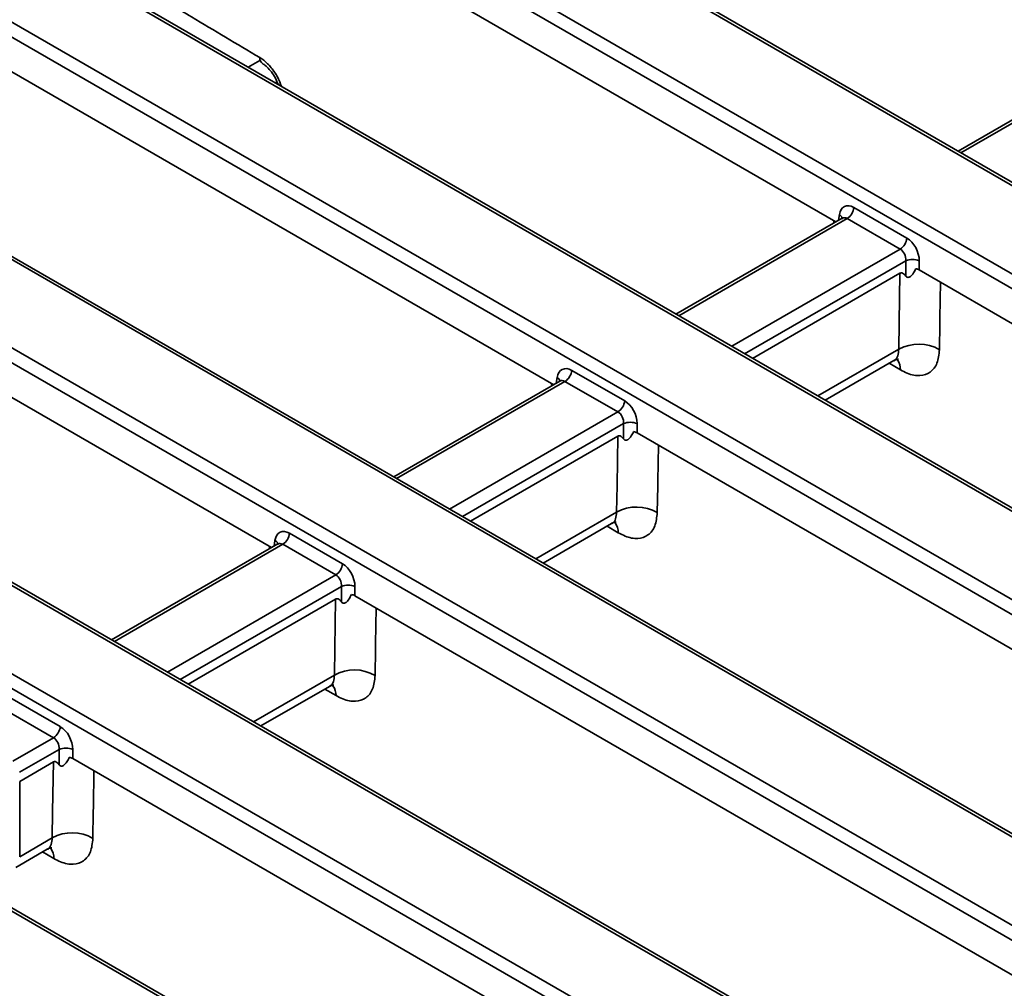
# Model space of a CAD drawing. Units: millimetres. Extents: x 7 to 664, y 1 to 324.
# Drawn here: x 324 to 342, y 145 to 162 of the extents above; entities that cross this region are included whole.
import ezdxf

# ---------------------------------------------------------------- set-up
doc = ezdxf.new("R2010")
doc.units = ezdxf.units.MM

msp = doc.modelspace()

# ---------------------------------------------------------------- linework, layer by layer
at = {"color": 7, "linetype": 'Continuous', "lineweight": 35}
for p, q in [((367.6908, 143.909), (328.761, 166.3827)), ((367.7741, 143.9172), (328.8443, 166.3909)), ((328.4675, 165.0156), (365.4405, 143.6715)), ((365.3231, 143.4795), (328.3501, 164.8236)), ((338.6246, 158.2873), (328.3501, 164.2187)), ((361.8609, 141.605), (324.8878, 162.9491)), ((361.9442, 141.6133), (324.9712, 162.9574)), ((322.5197, 162.7797), (361.4495, 140.306)), ((361.3321, 140.114), (322.4023, 162.5877)), ((357.8699, 138.2395), (317.408, 161.5976)), ((357.9532, 138.2477), (317.4913, 161.6059)), ((323.2635, 161.4856), (333.7142, 155.4526)), ((328.6005, 161.0963), (328.3977, 160.9792)), ((343.6429, 161.1843), (340.7532, 159.5161)), ((343.7323, 161.1796), (340.802, 159.4879)), ((328.8997, 160.7247), (328.8692, 160.7071)), ((328.8939, 160.6928), (328.9095, 160.7018)), ((316.9966, 160.2986), (355.6196, 138.002)), ((355.5022, 137.81), (316.8792, 160.1066)), ((328.8037, 152.6178), (317.822, 158.9574)), ((338.9392, 158.5368), (339.8605, 158.005)), ((338.7324, 158.3496), (335.8427, 156.6814)), ((338.8218, 158.3448), (335.8915, 156.6532)), ((338.6705, 158.3138), (338.6856, 158.413)), ((339.7431, 157.813), (338.8218, 158.3448)), ((352.0399, 135.9355), (313.417, 158.2321)), ((352.1233, 135.9438), (313.5003, 158.2403)), ((338.5912, 158.2681), (338.5882, 158.3083)), ((311.1667, 157.9946), (351.6286, 134.6365)), ((336.8128, 156.1213), (339.7431, 157.813)), ((351.5112, 134.4445), (311.0493, 157.8026)), ((339.8417, 157.6101), (337.0378, 155.9914)), ((339.8417, 157.3435), (339.8417, 157.6101)), ((340.0765, 157.6101), (340.0765, 157.4492)), ((339.7409, 157.391), (337.1771, 155.911)), ((351.8239, 150.6675), (340.0765, 157.4492)), ((348.0489, 132.57), (307.5871, 155.9281)), ((348.1323, 132.5782), (307.6704, 155.9364)), ((338.3116, 155.2561), (339.7203, 156.0693)), ((338.4401, 155.1819), (339.6342, 155.8713)), ((339.7496, 155.7107), (339.5539, 155.8249)), ((333.7601, 155.4791), (333.7751, 155.5783)), ((334.0287, 155.7021), (334.95, 155.1702)), ((333.822, 155.5148), (330.9322, 153.8466)), ((333.9113, 155.5101), (330.981, 153.8184)), ((333.6804, 155.4331), (333.6773, 155.4738)), ((334.8326, 154.9782), (333.9113, 155.5101)), ((331.9023, 153.2866), (334.8326, 154.9782)), ((334.9312, 154.7753), (332.1273, 153.1567)), ((334.9312, 154.508), (334.9312, 154.7753)), ((335.166, 154.7753), (335.166, 154.6144)), ((334.83, 154.556), (332.2667, 153.0762)), ((335.166, 154.6144), (346.9135, 147.8328)), ((333.4012, 152.4213), (334.8094, 153.2343)), ((333.5296, 152.3472), (334.7234, 153.0363)), ((329.1183, 152.8673), (330.0396, 152.3355)), ((334.8387, 152.8757), (334.643, 152.9899)), ((328.9115, 152.6801), (326.0218, 151.0119)), ((329.0009, 152.6753), (326.0706, 150.9837)), ((328.8496, 152.6443), (328.8646, 152.7435)), ((329.9222, 152.1435), (329.0009, 152.6753)), ((328.7695, 152.5981), (328.7664, 152.6393)), ((326.9919, 150.4518), (329.9222, 152.1435)), ((330.0207, 151.9406), (327.2169, 150.3219)), ((330.0207, 151.6725), (330.0207, 151.9406)), ((330.2555, 151.9406), (330.2555, 151.7797)), ((329.9192, 151.7211), (327.3562, 150.2415)), ((342.003, 144.998), (330.2555, 151.7797)), ((328.4907, 149.5866), (329.8986, 150.3993)), ((328.6192, 149.5124), (329.8125, 150.2013)), ((329.9279, 150.0407), (329.7322, 150.155)), ((324.2078, 150.0326), (325.1291, 149.5007)), ((325.0117, 149.3087), (324.0904, 149.8406)), ((324.3041, 148.9002), (325.0117, 149.3087)), ((325.1103, 149.1058), (324.4215, 148.7082)), ((325.1103, 148.837), (325.1103, 149.1058)), ((325.3451, 149.1058), (325.3451, 148.9449)), ((325.3451, 148.9449), (337.0926, 142.1633)), ((325.0083, 148.8861), (324.422, 148.5476)), ((324.422, 148.5476), (324.422, 147.2378)), ((324.422, 147.2378), (324.9877, 147.5643)), ((324.3533, 147.0498), (324.9017, 147.3664)), ((325.017, 147.2057), (324.8213, 147.32))]:
    msp.add_line(p, q, dxfattribs=at)
at = {"color": 7, "linetype": 'Continuous', "lineweight": 35, "flags": 128}
for points in [[(339.7203, 156.0693), (339.7275, 156.5314), (339.7409, 157.391)], [(340.4467, 157.2355), (340.437, 156.6106), (340.4356, 156.5235), (340.4284, 156.0613)], [(334.8094, 153.2343), (334.8166, 153.6964), (334.83, 154.556)], [(335.5359, 154.4009), (335.5261, 153.7756), (335.5248, 153.6885), (335.5176, 153.2263)], [(329.8986, 150.3993), (329.9058, 150.8615), (329.9192, 151.7211)], [(330.625, 151.5664), (330.6153, 150.9407), (330.6139, 150.8535), (330.6067, 150.3913)], [(324.9877, 147.5643), (324.9949, 148.0265), (325.0083, 148.8861)], [(325.7142, 148.7319), (325.7044, 148.1057), (325.703, 148.0185), (325.6958, 147.5564)]]:
    msp.add_lwpolyline(points, dxfattribs=at)
at = {"color": 7, "linetype": 'Continuous', "lineweight": 35}
for centre, radius, start, end in [((328.7219, 161.1388), 0.1225, 176.62687, 235.23537), ((338.6815, 158.5625), 0.259, 302.80086, 354.311), ((338.6444, 158.3346), 0.0886, 358.43542, 62.28962), ((339.6028, 158.0306), 0.259, 302.80086, 354.311), ((339.9591, 157.3269), 0.3065, 67.47874, 112.52126), ((340.0673, 155.4431), 0.7159, 59.71193, 118.99847), ((339.4648, 155.7154), 0.2848, 359.05393, 35.95428), ((333.7228, 155.4893), 0.1033, 17.82662, 59.55296), ((333.7711, 155.7277), 0.259, 302.80086, 354.311), ((334.6923, 155.1959), 0.259, 302.80086, 354.311), ((335.0486, 154.4922), 0.3065, 67.47874, 112.52126), ((335.1565, 152.6081), 0.7159, 59.71193, 118.99847), ((334.554, 152.8804), 0.2848, 359.05393, 35.95428), ((328.8606, 152.893), 0.259, 302.80086, 354.311), ((328.8234, 152.6651), 0.0886, 358.43542, 62.28962), ((329.7819, 152.3611), 0.259, 302.80086, 354.311), ((330.1381, 151.6574), 0.3065, 67.47874, 112.52126), ((330.2456, 149.7731), 0.7159, 59.71193, 118.99847), ((329.6431, 150.0454), 0.2848, 359.05393, 35.95428), ((324.8714, 149.5264), 0.259, 302.80086, 354.311), ((325.2277, 148.8227), 0.3065, 67.47874, 112.52126), ((325.3348, 146.9382), 0.7159, 59.71193, 118.99847), ((324.7333, 147.2106), 0.2837, 359.01422, 36.47008)]:
    msp.add_arc(centre, radius, start, end, dxfattribs=at)
for centre, major_axis, ratio, start_param, end_param in [((338.9186, 158.2527), (-0.1425, 0.3021), 0.625261, 5.5498208, 7.0333507), ((338.8012, 158.1968), (-0.0563, 0.1585), 0.6659937, 5.619996, 6.4053129), ((339.8399, 157.7209), (-0.1425, 0.3021), 0.625261, 4.066291, 5.5498208), ((339.7225, 157.665), (-0.0563, 0.1585), 0.6659937, 4.1364661, 5.619996), ((339.9591, 157.3804), (0.1667, 0), 0.5816896, 0.7891963, 1.2312623), ((334.0081, 155.418), (-0.1425, 0.3021), 0.625261, 5.5498208, 7.0333507), ((333.8907, 155.3621), (-0.0563, 0.1585), 0.6659937, 5.619996, 6.4053129), ((334.9294, 154.8861), (-0.1425, 0.3021), 0.625261, 4.066291, 5.5498208), ((334.812, 154.8302), (-0.0563, 0.1585), 0.6659937, 4.1364661, 5.619996), ((335.0486, 154.5456), (0.1667, 0), 0.5816896, 0.7891963, 1.2272065), ((329.0977, 152.5832), (-0.1425, 0.3021), 0.625261, 5.5498208, 7.0333507), ((328.9803, 152.5273), (-0.0563, 0.1585), 0.6659937, 5.619996, 6.4053129), ((330.0189, 152.0514), (-0.1425, 0.3021), 0.625261, 4.066291, 5.5498208), ((329.9015, 151.9955), (-0.0563, 0.1585), 0.6659937, 4.1364661, 5.619996), ((330.1381, 151.7109), (0.1667, 0), 0.5816896, 0.7891963, 1.2231537), ((325.1085, 149.2166), (-0.1425, 0.3021), 0.625261, 4.066291, 5.5498208), ((324.9911, 149.1607), (-0.0563, 0.1585), 0.6659937, 4.1364661, 5.619996), ((325.2277, 148.8761), (0.1667, 0), 0.5816896, 0.7891963, 1.219104)]:
    msp.add_ellipse(centre, major_axis=major_axis, ratio=ratio, start_param=start_param, end_param=end_param, dxfattribs=at)
for points, knots in [([(327.0647, 162.0608), (327.1806, 161.9916), (327.6919, 161.6865), (328.2038, 161.3817), (328.5996, 161.146)], [0, 0, 0, 0, 0.2266374, 1, 1, 1, 1]), ([(328.5996, 161.146), (328.6226, 161.131), (328.6911, 161.0863), (328.8015, 160.9752), (328.9134, 160.8144), (328.958, 160.6991), (328.9796, 160.6433)], [0, 0, 0, 0, 0.1462305, 0.4368238, 0.7275674, 1, 1, 1, 1]), ([(328.652, 161.0375), (328.6544, 161.0362), (328.6739, 161.0265), (328.7295, 160.9817), (328.805, 160.8984), (328.8766, 160.7898), (328.9057, 160.7142), (328.9197, 160.6779)], [0, 0, 0, 0, 0.0315913, 0.254137, 0.4933186, 0.7568714, 1, 1, 1, 1]), ([(338.7393, 158.3544), (338.7395, 158.3548), (338.7408, 158.3573), (338.7358, 158.3531), (338.7316, 158.3495)], [0, 0, 0, 0, 0.1678053, 1, 1, 1, 1]), ([(339.8417, 157.3435), (339.8479, 157.3362), (339.8567, 157.3261), (339.8753, 157.3201), (339.8899, 157.3205), (339.9062, 157.3261), (339.9264, 157.3389), (339.9626, 157.3747), (339.9911, 157.4217), (340.0089, 157.4596), (340.0146, 157.4718)], [0, 0, 0, 0, 0.14249145, 0.19969793, 0.25740841, 0.30890927, 0.37690214, 0.49520319, 0.83823117, 1, 1, 1, 1]), ([(339.7409, 157.391), (339.7474, 157.3938), (339.7625, 157.4002), (339.7908, 157.3943), (339.8175, 157.374), (339.8344, 157.3528), (339.8417, 157.3435)], [0, 0, 0, 0, 0.1466992, 0.341418, 0.7134912, 1, 1, 1, 1]), ([(339.7203, 156.0693), (339.7166, 156.0296), (339.7093, 155.9502), (339.672, 155.8863), (339.6375, 155.8763), (339.6325, 155.8749)], [0, 0, 0, 0, 0.460743, 0.9213555, 1, 1, 1, 1]), ([(339.7496, 155.7107), (339.7889, 155.6899), (339.9068, 155.6278), (340.0944, 155.5956), (340.2759, 155.6574), (340.4009, 155.8132), (340.4193, 155.9786), (340.4284, 156.0613)], [0, 0, 0, 0, 0.1111128, 0.3331917, 0.5554101, 0.7776979, 1, 1, 1, 1]), ([(339.6364, 155.8688), (339.642, 155.8733), (339.6659, 155.8923), (339.7117, 155.8948), (339.7122, 155.8948), (339.7123, 155.8949)], [0, 0, 0, 0, 0.1665449, 0.7194487, 1, 1, 1, 1]), ([(333.8288, 155.5196), (333.829, 155.52), (333.8303, 155.5226), (333.8253, 155.5183), (333.821, 155.5147)], [0, 0, 0, 0, 0.1664559, 1, 1, 1, 1]), ([(334.83, 154.556), (334.8365, 154.5588), (334.8516, 154.5653), (334.8799, 154.5594), (334.9068, 154.5389), (334.9238, 154.5174), (334.9312, 154.508)], [0, 0, 0, 0, 0.145925, 0.3396162, 0.7097259, 1, 1, 1, 1]), ([(334.9312, 154.508), (334.9375, 154.5007), (334.9462, 154.4905), (334.9647, 154.4844), (334.9794, 154.4847), (334.9957, 154.4903), (335.0158, 154.5029), (335.0518, 154.5383), (335.0808, 154.5856), (335.0987, 154.624), (335.1048, 154.6369)], [0, 0, 0, 0, 0.1416926, 0.198814, 0.2564422, 0.30786, 0.3751618, 0.4918466, 0.8289079, 1, 1, 1, 1]), ([(334.8094, 153.2343), (334.8058, 153.1946), (334.7985, 153.1152), (334.7612, 153.0513), (334.7266, 153.0414), (334.7216, 153.0399)], [0, 0, 0, 0, 0.460743, 0.9213555, 1, 1, 1, 1]), ([(334.8387, 152.8757), (334.878, 152.855), (334.996, 152.7928), (335.1835, 152.7606), (335.365, 152.8224), (335.4901, 152.9782), (335.5084, 153.1436), (335.5176, 153.2263)], [0, 0, 0, 0, 0.1111128, 0.3331917, 0.5554101, 0.7776979, 1, 1, 1, 1]), ([(334.7256, 153.0339), (334.7311, 153.0383), (334.7551, 153.0573), (334.8009, 153.0598), (334.8013, 153.0599), (334.8015, 153.0599)], [0, 0, 0, 0, 0.1665449, 0.7194487, 1, 1, 1, 1]), ([(328.9183, 152.6849), (328.9186, 152.6853), (328.9199, 152.6878), (328.9148, 152.6836), (328.9106, 152.68)], [0, 0, 0, 0, 0.1678053, 1, 1, 1, 1]), ([(329.9192, 151.7211), (329.9257, 151.7238), (329.9408, 151.7303), (329.969, 151.7244), (329.9961, 151.7038), (330.0132, 151.6821), (330.0207, 151.6725)], [0, 0, 0, 0, 0.1451573, 0.3378296, 0.7059921, 1, 1, 1, 1]), ([(330.0207, 151.6725), (330.027, 151.6652), (330.0357, 151.6549), (330.0542, 151.6487), (330.0689, 151.6489), (330.0853, 151.6544), (330.1053, 151.6669), (330.1411, 151.7019), (330.1704, 151.7496), (330.1885, 151.7884), (330.1949, 151.802)], [0, 0, 0, 0, 0.1409015, 0.1979474, 0.2555031, 0.3068419, 0.3734736, 0.4885999, 0.8199341, 1, 1, 1, 1]), ([(329.8986, 150.3993), (329.8949, 150.3596), (329.8876, 150.2802), (329.8503, 150.2164), (329.8158, 150.2064), (329.8108, 150.2049)], [0, 0, 0, 0, 0.460743, 0.9213555, 1, 1, 1, 1]), ([(329.9279, 150.0407), (329.9672, 150.02), (330.0851, 149.9579), (330.2727, 149.9256), (330.4541, 149.9874), (330.5792, 150.1432), (330.5975, 150.3086), (330.6067, 150.3913)], [0, 0, 0, 0, 0.1111128, 0.3331917, 0.5554101, 0.7776979, 1, 1, 1, 1]), ([(329.8147, 150.1989), (329.8203, 150.2033), (329.8442, 150.2223), (329.89, 150.2248), (329.8905, 150.2249), (329.8906, 150.2249)], [0, 0, 0, 0, 0.1665449, 0.7194487, 1, 1, 1, 1]), ([(325.1103, 148.837), (325.1165, 148.8297), (325.1252, 148.8194), (325.1437, 148.813), (325.1584, 148.8131), (325.1748, 148.8185), (325.1948, 148.8309), (325.2303, 148.8655), (325.2601, 148.9135), (325.2784, 148.9527), (325.2851, 148.9671)], [0, 0, 0, 0, 0.140118, 0.1970981, 0.2545908, 0.3058542, 0.3718362, 0.4854594, 0.8111784, 1, 1, 1, 1]), ([(325.0083, 148.8861), (325.0148, 148.8889), (325.0299, 148.8953), (325.0582, 148.8894), (325.0855, 148.8687), (325.1026, 148.8468), (325.1103, 148.837)], [0, 0, 0, 0, 0.144396, 0.3360577, 0.7022894, 1, 1, 1, 1]), ([(324.9877, 147.5643), (324.9841, 147.5246), (324.9768, 147.4453), (324.9395, 147.3814), (324.9049, 147.3714), (324.8999, 147.37)], [0, 0, 0, 0, 0.460743, 0.9213555, 1, 1, 1, 1]), ([(325.017, 147.2057), (325.0563, 147.185), (325.1743, 147.1229), (325.3618, 147.0907), (325.5433, 147.1524), (325.6684, 147.3082), (325.6867, 147.4737), (325.6958, 147.5564)], [0, 0, 0, 0, 0.1111128, 0.3331917, 0.5554101, 0.7776979, 1, 1, 1, 1]), ([(324.9039, 147.3639), (324.9094, 147.3683), (324.9334, 147.3873), (324.9792, 147.3899), (324.9796, 147.3899), (324.9798, 147.3899)], [0, 0, 0, 0, 0.1665449, 0.7194487, 1, 1, 1, 1])]:
    msp.add_open_spline(points, degree=3, knots=knots, dxfattribs=at)

doc.saveas('drawing.dxf')
